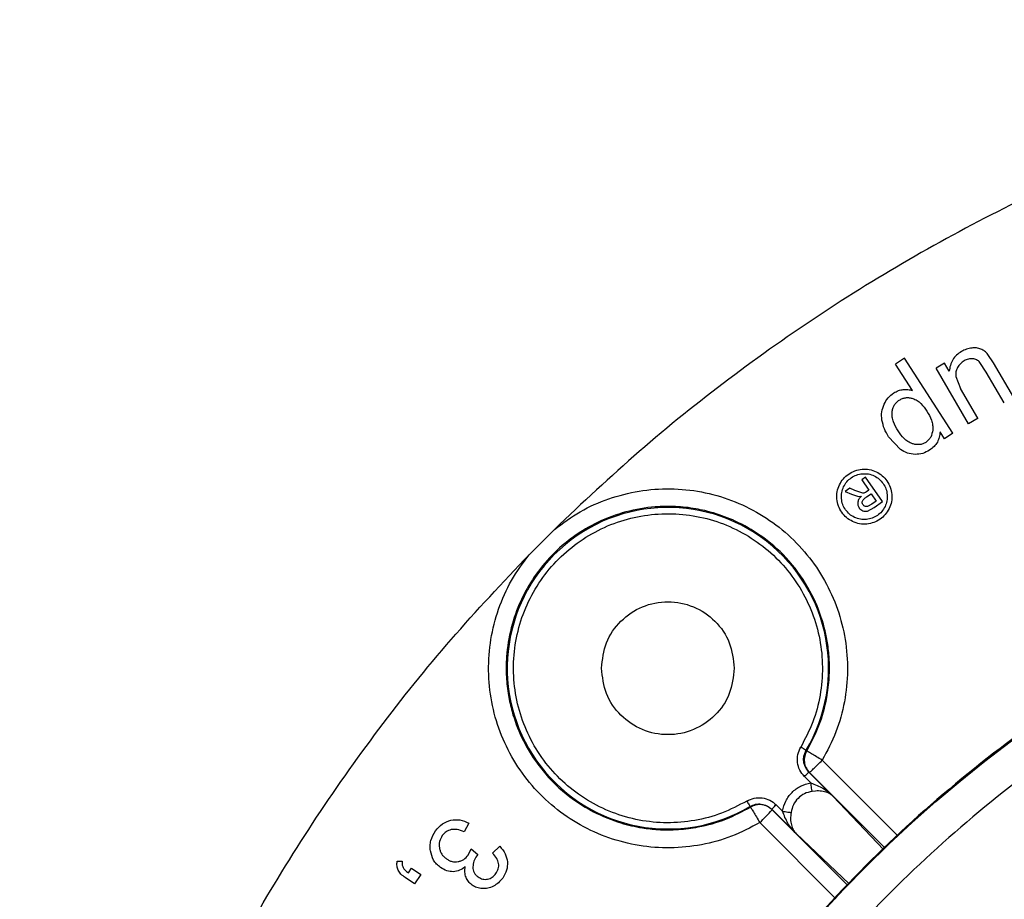
# Model space of a CAD drawing. Units: millimetres. Extents: x 5 to 292, y 5 to 415.
# Drawn here: x 34 to 62, y 196 to 220 of the extents above; entities that cross this region are included whole.
import ezdxf

# ---------------------------------------------------------------- set-up
doc = ezdxf.new("R2010")
doc.units = ezdxf.units.MM

msp = doc.modelspace()

# ---------------------------------------------------------------- linework, layer by layer
at = {"color": 7, "linetype": 'Continuous', "lineweight": 25}
for p, q in [((61.8021, 210.6075), (61.6427, 210.8465)), ((59.3032, 210.7374), (59.0452, 210.571)), ((59.5231, 209.8301), (59.0452, 210.571)), ((60.661, 208.6322), (59.3032, 210.7374)), ((60.4239, 210.6018), (60.1867, 210.4636)), ((60.5578, 210.372), (60.4239, 210.6018)), ((61.5962, 210.3513), (61.4173, 210.6223)), ((62.3671, 209.638), (61.8021, 210.6075)), ((61.0984, 208.8988), (60.1867, 210.4636)), ((62.1018, 209.4835), (61.5962, 210.3513)), ((60.7408, 210.2239), (60.8751, 209.8917)), ((61.3636, 209.0533), (60.8751, 209.8917)), ((61.3637, 209.0533), (61.0984, 208.8988)), ((60.426, 208.4806), (60.2984, 208.6783)), ((60.661, 208.6322), (60.426, 208.4806)), ((59.1905, 208.1793), (58.8563, 208.5295)), ((58.2098, 207.4002), (58.0996, 207.3239)), ((58.0996, 207.3239), (58.3005, 207.0336)), ((58.6827, 206.7171), (58.2098, 207.4002)), ((57.7707, 207.0961), (57.6361, 207.0029)), ((57.6361, 207.0029), (57.812, 206.9268)), ((57.9058, 207.0304), (57.7707, 207.0961)), ((58.1311, 206.9514), (57.9058, 207.0304)), ((58.232, 206.8468), (58.3658, 206.9394)), ((58.3005, 207.0336), (58.2358, 206.9888)), ((58.3658, 206.9394), (58.5085, 206.7333)), ((57.812, 206.9268), (58.0068, 206.8622)), ((58.0068, 206.8622), (58.0898, 206.8653)), ((58.5085, 206.7333), (58.3831, 206.6465)), ((58.4481, 206.5546), (58.6827, 206.7171)), ((58.2605, 206.4535), (58.4481, 206.5546)), ((58.3831, 206.6465), (58.2647, 206.5825)), ((48.7685, 205.2288), (49.4784, 205.9387)), ((56.5397, 199.7412), (56.5586, 199.728)), ((56.6723, 198.8286), (56.493, 199.008)), ((56.6167, 199.1317), (57.3, 198.4484)), ((56.6342, 199.1193), (56.6167, 199.1317)), ((57.3002, 198.4482), (58.7126, 196.9555)), ((54.9792, 198.1487), (54.9661, 198.1675)), ((55.588, 198.073), (55.5755, 198.0905)), ((55.5755, 198.0905), (56.2588, 197.4072)), ((55.6992, 198.2143), (55.8786, 198.0349)), ((47.0772, 197.6987), (46.9472, 197.4521)), ((47.7433, 196.8528), (47.9433, 197.0496)), ((47.0579, 196.805), (47.1458, 196.9816)), ((47.1458, 196.9816), (47.3257, 196.8162)), ((47.3257, 196.8162), (47.2974, 196.7817)), ((45.0659, 196.6312), (45.2068, 196.6295)), ((45.382, 196.3027), (45.4687, 196.433)), ((45.4687, 196.433), (45.7306, 196.2587)), ((45.5563, 195.9968), (45.2944, 196.1712)), ((45.7306, 196.2587), (45.5563, 195.9968))]:
    msp.add_line(p, q, dxfattribs=at)
at = {"color": 8, "linetype": 'Continuous', "lineweight": 25}
for p, q in [((56.9938, 199.4665), (59.1278, 197.3318)), ((58.757, 196.9958), (56.6342, 199.1193)), ((56.8008, 198.5996), (56.7096, 198.5898)), ((57.7114, 195.9502), (55.588, 198.073)), ((57.3754, 195.5794), (55.2407, 197.7134)), ((56.2588, 197.4072), (57.7517, 195.9946))]:
    msp.add_line(p, q, dxfattribs=at)
at = {"color": 7, "linetype": 'Continuous', "lineweight": 25, "flags": 128}
for points in [[(56.5397, 199.7412), (56.5355, 199.7436), (56.5261, 199.7492), (56.5117, 199.7578), (56.493, 199.7689), (56.4706, 199.7822), (56.4452, 199.7973), (56.4178, 199.8136), (56.3894, 199.8304)], [(54.8768, 198.3178), (54.8937, 198.2894), (54.9099, 198.262), (54.925, 198.2367), (54.9383, 198.2142), (54.9494, 198.1955), (54.958, 198.1811), (54.9636, 198.1717), (54.966, 198.1675)]]:
    msp.add_lwpolyline(points, dxfattribs=at)
at = {"color": 7, "linetype": 'Continuous', "lineweight": 25}
msp.add_circle((84.4832, 170.224), 37.1358, dxfattribs=at)
for centre, radius, start, end in [((52.6634, 202.0438), 4.5087, 329.28797, 300.71203), ((50.1561, 202.9709), 7.314, 314.04238, 317.95876)]:
    msp.add_arc(centre, radius, start, end, dxfattribs=at)
for points, knots in [([(84.4959, 220.2328), (83.4184, 220.2129), (81.2636, 220.1733), (78.0447, 219.8492), (74.8527, 219.3329), (71.7009, 218.6075), (68.6026, 217.6811), (65.5705, 216.5562), (62.6174, 215.2379), (59.7558, 213.7315), (56.9967, 212.0441), (54.3552, 210.1792), (51.829, 208.1581), (50.2619, 206.6785), (49.4784, 205.9387)], [0, 0, 0, 0, 0.0833333, 0.1666667, 0.25, 0.3333333, 0.4166667, 0.5, 0.5833334, 0.6666667, 0.75, 0.8333333, 0.9166667, 1, 1, 1, 1]), ([(60.8998, 210.9265), (60.8525, 210.8951), (60.7577, 210.8323), (60.6498, 210.698), (60.5799, 210.5409), (60.5652, 210.4283), (60.5578, 210.372)], [0, 0, 0, 0, 0.2499813, 0.4999531, 0.7499481, 1, 1, 1, 1]), ([(61.1901, 211.0246), (61.1391, 211.0159), (61.0371, 210.9987), (60.9456, 210.9506), (60.8998, 210.9265)], [0, 0, 0, 0, 0.49991433, 1, 1, 1, 1]), ([(61.4456, 210.9958), (61.4043, 211.0089), (61.321, 211.0353), (61.2339, 211.0282), (61.1901, 211.0246)], [0, 0, 0, 0, 0.4965619, 1, 1, 1, 1]), ([(61.6427, 210.8465), (61.6131, 210.8774), (61.5553, 210.9377), (61.4816, 210.9768), (61.4456, 210.9958)], [0, 0, 0, 0, 0.5125442, 1, 1, 1, 1]), ([(60.9799, 210.6672), (60.9418, 210.6419), (60.8657, 210.5912), (60.8162, 210.5144), (60.7915, 210.4761)], [0, 0, 0, 0, 0.50073602, 1, 1, 1, 1]), ([(61.2146, 210.7255), (61.1732, 210.7253), (61.0903, 210.7248), (61.0167, 210.6864), (60.9799, 210.6672)], [0, 0, 0, 0, 0.4993069, 1, 1, 1, 1]), ([(61.4173, 210.6223), (61.3882, 210.6487), (61.3301, 210.7016), (61.2531, 210.7176), (61.2146, 210.7255)], [0, 0, 0, 0, 0.5003026, 1, 1, 1, 1]), ([(60.7915, 210.4761), (60.7725, 210.4362), (60.7346, 210.3563), (60.7387, 210.2681), (60.7408, 210.2239)], [0, 0, 0, 0, 0.5002234, 1, 1, 1, 1]), ([(58.7285, 209.4488), (58.7626, 209.5109), (58.8307, 209.6351), (58.9432, 209.7212), (58.9994, 209.7643)], [0, 0, 0, 0, 0.5002342, 1, 1, 1, 1]), ([(58.9994, 209.7643), (59.0415, 209.7886), (59.1248, 209.8368), (59.2198, 209.852), (59.2667, 209.8595)], [0, 0, 0, 0, 0.5059116, 1, 1, 1, 1]), ([(59.2667, 209.8595), (59.3102, 209.8618), (59.3973, 209.8662), (59.4812, 209.8421), (59.5231, 209.8301)], [0, 0, 0, 0, 0.5000813, 1, 1, 1, 1]), ([(58.6691, 209.0053), (58.662, 209.0815), (58.648, 209.2339), (58.7017, 209.3772), (58.7285, 209.4488)], [0, 0, 0, 0, 0.5002924, 1, 1, 1, 1]), ([(58.953, 209.229), (58.9585, 209.2627), (58.9695, 209.3292), (59.0114, 209.4214), (59.0711, 209.5036), (59.1258, 209.5432), (59.1534, 209.5632)], [0, 0, 0, 0, 0.2531877, 0.5000783, 0.7472251, 1, 1, 1, 1]), ([(59.1534, 209.5632), (59.1823, 209.5797), (59.2397, 209.6124), (59.3372, 209.6339), (59.4365, 209.6344), (59.5004, 209.618), (59.5324, 209.6097)], [0, 0, 0, 0, 0.2515429, 0.4999588, 0.749733, 1, 1, 1, 1]), ([(59.5324, 209.6097), (59.5747, 209.5923), (59.6593, 209.5575), (59.7992, 209.4371), (59.8783, 209.3254), (59.931, 209.2511)], [0, 0, 0, 0, 0.2498199, 0.5003074, 1, 1, 1, 1]), ([(59.1209, 208.6981), (59.0733, 208.7799), (59.0018, 208.9027), (58.9485, 209.0866), (58.9515, 209.1816), (58.953, 209.229)], [0, 0, 0, 0, 0.4996778, 0.7501591, 1, 1, 1, 1]), ([(59.931, 209.2511), (59.9781, 209.1696), (60.0487, 209.0474), (60.0978, 208.8639), (60.0948, 208.7697), (60.0933, 208.7226)], [0, 0, 0, 0, 0.4996299, 0.7500714, 1, 1, 1, 1]), ([(58.8563, 208.5295), (58.8123, 208.604), (58.7246, 208.7526), (58.6875, 208.9212), (58.6691, 209.0053)], [0, 0, 0, 0, 0.5010722, 1, 1, 1, 1]), ([(59.5224, 208.3406), (59.4801, 208.3581), (59.3954, 208.3932), (59.2537, 208.5119), (59.174, 208.6237), (59.1209, 208.6981)], [0, 0, 0, 0, 0.2498837, 0.500339, 1, 1, 1, 1]), ([(60.0933, 208.7226), (60.0802, 208.6555), (60.0606, 208.5548), (59.9826, 208.4407), (59.9281, 208.3998), (59.9008, 208.3793)], [0, 0, 0, 0, 0.498997, 0.7489018, 1, 1, 1, 1]), ([(60.2984, 208.6783), (60.2943, 208.627), (60.286, 208.5245), (60.2439, 208.4306), (60.2229, 208.3837)], [0, 0, 0, 0, 0.5001828, 1, 1, 1, 1]), ([(59.9008, 208.3793), (59.872, 208.3632), (59.8145, 208.331), (59.7166, 208.3123), (59.6176, 208.3148), (59.5541, 208.332), (59.5224, 208.3406)], [0, 0, 0, 0, 0.25017449, 0.49990102, 0.74975775, 1, 1, 1, 1]), ([(60.2229, 208.3837), (60.194, 208.3398), (60.1361, 208.252), (60.0499, 208.1917), (60.0067, 208.1615)], [0, 0, 0, 0, 0.4995792, 1, 1, 1, 1]), ([(59.5981, 208.0412), (59.5251, 208.0489), (59.3789, 208.0645), (59.2533, 208.141), (59.1905, 208.1793)], [0, 0, 0, 0, 0.4996671, 1, 1, 1, 1]), ([(60.0067, 208.1615), (59.9432, 208.126), (59.816, 208.0551), (59.6707, 208.0458), (59.5981, 208.0412)], [0, 0, 0, 0, 0.5001625, 1, 1, 1, 1]), ([(57.4773, 207.1891), (57.5107, 207.2482), (57.5772, 207.3655), (57.6827, 207.4493), (57.735, 207.4909)], [0, 0, 0, 0, 0.5039023, 1, 1, 1, 1]), ([(57.735, 207.4909), (57.7925, 207.5254), (57.9083, 207.595), (58.0418, 207.616), (58.109, 207.6266)], [0, 0, 0, 0, 0.4964781, 1, 1, 1, 1]), ([(57.8078, 207.3857), (57.8558, 207.4146), (57.9523, 207.4727), (58.0636, 207.4897), (58.1195, 207.4982)], [0, 0, 0, 0, 0.49769756, 1, 1, 1, 1]), ([(58.109, 207.6266), (58.1779, 207.6288), (58.3158, 207.6332), (58.4433, 207.5804), (58.507, 207.554)], [0, 0, 0, 0, 0.4999559, 1, 1, 1, 1]), ([(58.1195, 207.4982), (58.1772, 207.5001), (58.2923, 207.504), (58.3989, 207.4603), (58.4521, 207.4385)], [0, 0, 0, 0, 0.5011453, 1, 1, 1, 1]), ([(58.507, 207.554), (58.5662, 207.5206), (58.6838, 207.4544), (58.7677, 207.3488), (58.8093, 207.2964)], [0, 0, 0, 0, 0.50376417, 1, 1, 1, 1]), ([(84.4832, 207.3819), (83.2672, 207.3475), (80.8352, 207.2785), (77.2224, 206.7223), (73.6795, 205.8403), (70.2406, 204.6084), (66.9389, 203.0472), (63.8062, 201.1694), (60.8725, 198.9937), (58.1663, 196.5409), (55.7135, 193.8347), (53.5378, 190.9011), (51.6601, 187.7683), (50.0985, 184.4666), (48.8681, 181.0278), (47.9807, 177.4848), (47.4447, 173.872), (47.2655, 170.224), (47.4447, 166.5761), (47.9807, 162.9632), (48.8681, 159.4203), (50.0986, 155.9815), (51.6601, 152.6798), (53.5378, 149.547), (55.7135, 146.6134), (58.1663, 143.9072), (60.8725, 141.4544), (63.8062, 139.2787), (66.9389, 137.4009), (70.2406, 135.8397), (73.6795, 134.6078), (77.2224, 133.7258), (80.8352, 133.1696), (83.2672, 133.1006), (84.4832, 133.0661)], [0, 0, 0, 0, 0.03125, 0.0625, 0.09375, 0.125, 0.15625, 0.1875, 0.21875, 0.25, 0.28125, 0.3125, 0.34375, 0.375, 0.40625, 0.4375, 0.46875, 0.5, 0.53125, 0.5625, 0.59375, 0.625, 0.65625, 0.6875, 0.71875, 0.75, 0.78125, 0.8125, 0.84375, 0.875, 0.90625, 0.9375, 0.96875, 1, 1, 1, 1]), ([(57.5929, 207.1336), (57.6206, 207.1829), (57.6757, 207.281), (57.7639, 207.3509), (57.8078, 207.3857)], [0, 0, 0, 0, 0.5022664, 1, 1, 1, 1]), ([(58.4521, 207.4385), (58.5014, 207.4109), (58.5996, 207.3558), (58.6694, 207.2675), (58.7042, 207.2235)], [0, 0, 0, 0, 0.5022883, 1, 1, 1, 1]), ([(58.7042, 207.2235), (58.7331, 207.1753), (58.7913, 207.0779), (58.8081, 206.9657), (58.8166, 206.9091)], [0, 0, 0, 0, 0.4957987, 1, 1, 1, 1]), ([(58.8093, 207.2964), (58.8442, 207.2384), (58.9142, 207.1218), (58.9344, 206.9872), (58.9446, 206.9195)], [0, 0, 0, 0, 0.497085, 1, 1, 1, 1]), ([(49.4787, 205.939), (49.7148, 206.113), (50.1873, 206.4609), (50.9971, 206.8169), (51.8508, 207.0361), (52.731, 207.1011), (53.6088, 207.013), (54.458, 206.7736), (55.2526, 206.3905), (55.9687, 205.8752), (56.5844, 205.2434), (57.0811, 204.5143), (57.4436, 203.71), (57.6609, 202.855), (57.727, 201.9749), (57.6368, 201.0982), (57.4048, 200.2445), (57.1308, 199.7257), (56.9939, 199.4664)], [0, 0, 0, 0, 0.0624874, 0.125002, 0.1874997, 0.2499997, 0.3124998, 0.3749998, 0.4374999, 0.4999999, 0.5625, 0.6250001, 0.6875003, 0.7500003, 0.8125003, 0.8749982, 0.9375131, 1, 1, 1, 1]), ([(57.4056, 206.7911), (57.4032, 206.86), (57.3983, 206.9979), (57.4509, 207.1254), (57.4773, 207.1891)], [0, 0, 0, 0, 0.5000342, 1, 1, 1, 1]), ([(57.5331, 206.8019), (57.5311, 206.8593), (57.5271, 206.9742), (57.5709, 207.0804), (57.5929, 207.1336)], [0, 0, 0, 0, 0.4996583, 1, 1, 1, 1]), ([(58.2358, 206.9888), (58.2188, 206.9778), (58.1868, 206.957), (58.1489, 206.9532), (58.1311, 206.9514)], [0, 0, 0, 0, 0.5309719, 1, 1, 1, 1]), ([(57.54, 206.4174), (57.5058, 206.4747), (57.4367, 206.5905), (57.4161, 206.7237), (57.4056, 206.7911)], [0, 0, 0, 0, 0.4946373, 1, 1, 1, 1]), ([(57.6451, 206.4902), (57.6165, 206.5381), (57.5587, 206.6346), (57.5416, 206.7458), (57.5331, 206.8019)], [0, 0, 0, 0, 0.4958096, 1, 1, 1, 1]), ([(57.9916, 206.7052), (57.9896, 206.6758), (57.9867, 206.6316), (58.0048, 206.575), (58.0202, 206.5501), (58.028, 206.5375)], [0, 0, 0, 0, 0.49899848, 0.74786323, 1, 1, 1, 1]), ([(58.0898, 206.8653), (58.0663, 206.8432), (58.0312, 206.8101), (58.0019, 206.7523), (57.995, 206.721), (57.9916, 206.7052)], [0, 0, 0, 0, 0.4993155, 0.7483616, 1, 1, 1, 1]), ([(58.1385, 206.6278), (58.1338, 206.6352), (58.1244, 206.6502), (58.117, 206.6757), (58.1149, 206.7022), (58.119, 206.7194), (58.1211, 206.728)], [0, 0, 0, 0, 0.2511269, 0.5001808, 0.7480919, 1, 1, 1, 1]), ([(58.1211, 206.728), (58.1267, 206.7406), (58.1378, 206.7653), (58.1763, 206.8055), (58.2094, 206.8301), (58.232, 206.8468)], [0, 0, 0, 0, 0.2496659, 0.4878268, 1, 1, 1, 1]), ([(58.8166, 206.9091), (58.8184, 206.8512), (58.822, 206.7356), (58.7768, 206.6293), (58.7542, 206.5762)], [0, 0, 0, 0, 0.5009967, 1, 1, 1, 1]), ([(58.9446, 206.9195), (58.9464, 206.8502), (58.9502, 206.7116), (58.8962, 206.5838), (58.8692, 206.5199)], [0, 0, 0, 0, 0.5000376, 1, 1, 1, 1]), ([(56.5586, 199.728), (56.681, 199.9594), (56.9315, 200.4329), (57.1213, 201.1374), (57.1973, 201.756), (57.1994, 202.2551), (57.144, 202.8227), (56.9782, 203.5217), (56.6036, 204.3599), (56.0219, 205.1475), (55.3112, 205.7635), (54.6087, 206.1653), (53.992, 206.3965), (53.4268, 206.5291), (52.8775, 206.5901), (52.2154, 206.58), (51.4779, 206.453), (50.7005, 206.1654), (50.0001, 205.7507), (49.395, 205.2289), (48.8965, 204.619), (48.5086, 203.9312), (48.2407, 203.1727), (48.1237, 202.4489), (48.1192, 201.8111), (48.177, 201.2991), (48.305, 200.7281), (48.5514, 200.0654), (48.919, 199.4506), (49.3239, 198.9591), (49.821, 198.4783), (50.4967, 198.0228), (51.2704, 197.7085), (51.885, 197.5671), (52.4267, 197.5074), (52.9535, 197.5082), (53.5972, 197.5921), (54.2886, 197.7823), (54.7529, 198.0286), (54.9792, 198.1487)], [0, 0, 0, 0, 0.0298845, 0.0611524, 0.0827844, 0.1010997, 0.1181492, 0.147968, 0.1828923, 0.2225233, 0.2590277, 0.289742, 0.3146543, 0.3341428, 0.3560593, 0.3777265, 0.4097338, 0.44118, 0.4720642, 0.5023861, 0.5321444, 0.5617599, 0.5923021, 0.6237275, 0.6451852, 0.6651203, 0.6825492, 0.7120652, 0.7456391, 0.7639714, 0.7848242, 0.8246277, 0.8563213, 0.8798924, 0.8965749, 0.9186197, 0.9399884, 0.9707521, 1, 1, 1, 1]), ([(54.8768, 198.3178), (54.6454, 198.1962), (54.1825, 197.953), (53.4194, 197.754), (52.6367, 197.6859), (51.8534, 197.7623), (51.0969, 197.9775), (50.3913, 198.3255), (49.7598, 198.7945), (49.2229, 199.3695), (48.7982, 200.0316), (48.4994, 200.7593), (48.3363, 201.5289), (48.3142, 202.3152), (48.4339, 203.0927), (48.6914, 203.836), (49.0783, 204.521), (49.5821, 205.1251), (50.1863, 205.6289), (50.8712, 206.0158), (51.6145, 206.2733), (52.392, 206.393), (53.1784, 206.3709), (53.9479, 206.2078), (54.6756, 205.909), (55.3377, 205.4843), (55.9127, 204.9474), (56.3818, 204.3159), (56.7297, 203.6103), (56.9449, 202.8538), (57.0213, 202.0705), (56.9532, 201.2878), (56.7542, 200.5247), (56.511, 200.0618), (56.3894, 199.8304)], [0, 0, 0, 0, 0.031238, 0.0624844, 0.0937339, 0.1249848, 0.1562363, 0.1874876, 0.2187389, 0.2499901, 0.2812413, 0.3124926, 0.343744, 0.3749952, 0.4062464, 0.4374977, 0.468749, 0.5000003, 0.5312515, 0.5625028, 0.5937541, 0.6250054, 0.6562566, 0.687508, 0.7187592, 0.7500105, 0.7812618, 0.8125129, 0.8437642, 0.8750157, 0.9062667, 0.9375161, 0.9687621, 1, 1, 1, 1]), ([(57.8453, 206.1586), (57.7854, 206.1921), (57.6667, 206.2584), (57.5819, 206.3647), (57.54, 206.4174)], [0, 0, 0, 0, 0.5044776, 1, 1, 1, 1]), ([(57.9001, 206.2747), (57.85, 206.3027), (57.751, 206.358), (57.6801, 206.4465), (57.6451, 206.4902)], [0, 0, 0, 0, 0.5060886, 1, 1, 1, 1]), ([(58.028, 206.5375), (58.0416, 206.5209), (58.0694, 206.4872), (58.1093, 206.4693), (58.1295, 206.4602)], [0, 0, 0, 0, 0.4916207, 1, 1, 1, 1]), ([(58.1295, 206.4602), (58.1511, 206.4537), (58.1942, 206.4405), (58.2384, 206.4492), (58.2605, 206.4535)], [0, 0, 0, 0, 0.5001819, 1, 1, 1, 1]), ([(58.1928, 206.586), (58.182, 206.5907), (58.1606, 206.6002), (58.1459, 206.6186), (58.1385, 206.6278)], [0, 0, 0, 0, 0.4999505, 1, 1, 1, 1]), ([(58.2647, 206.5825), (58.2526, 206.5803), (58.2283, 206.576), (58.2046, 206.5826), (58.1928, 206.586)], [0, 0, 0, 0, 0.4999689, 1, 1, 1, 1]), ([(58.7542, 206.5762), (58.7262, 206.5272), (58.671, 206.4305), (58.5841, 206.3609), (58.5412, 206.3266)], [0, 0, 0, 0, 0.50654, 1, 1, 1, 1]), ([(58.8692, 206.5199), (58.8357, 206.4614), (58.7695, 206.3457), (58.6654, 206.2625), (58.614, 206.2215)], [0, 0, 0, 0, 0.5061186, 1, 1, 1, 1]), ([(84.4832, 206.36), (83.3001, 206.3265), (80.935, 206.2597), (77.4216, 205.7182), (73.9766, 204.8607), (70.6323, 203.6627), (67.4214, 202.1444), (64.3749, 200.3183), (61.5219, 198.2024), (58.8901, 195.8171), (56.5048, 193.1853), (54.3889, 190.3324), (52.5629, 187.2858), (51.0442, 184.0749), (49.8476, 180.7306), (48.9846, 177.2851), (48.4634, 173.7717), (48.2891, 170.224), (48.4634, 166.6764), (48.9846, 163.1629), (49.8476, 159.7175), (51.0442, 156.3732), (52.5629, 153.1623), (54.3889, 150.1157), (56.5048, 147.2628), (58.8901, 144.631), (61.5219, 142.2457), (64.3749, 140.1298), (67.4214, 138.3037), (70.6323, 136.7854), (73.9766, 135.5874), (77.4215, 134.7299), (80.9349, 134.1884), (83.3001, 134.1215), (84.4832, 134.0881)], [0, 0, 0, 0, 0.0312635, 0.0625007, 0.0937498, 0.1250001, 0.15625, 0.1875, 0.21875, 0.25, 0.28125, 0.3125, 0.34375, 0.375, 0.40625, 0.4375, 0.46875, 0.5, 0.53125, 0.5625, 0.59375, 0.625, 0.65625, 0.6875, 0.71875, 0.75, 0.78125, 0.8125, 0.84375, 0.8749999, 0.9062502, 0.9374992, 0.9687352, 1, 1, 1, 1]), ([(58.2448, 206.088), (58.1757, 206.0853), (58.0374, 206.0798), (57.9093, 206.1324), (57.8453, 206.1586)], [0, 0, 0, 0, 0.4999574, 1, 1, 1, 1]), ([(58.2335, 206.2158), (58.1758, 206.2133), (58.0603, 206.2082), (57.9536, 206.2525), (57.9001, 206.2747)], [0, 0, 0, 0, 0.4991345, 1, 1, 1, 1]), ([(58.5412, 206.3266), (58.4942, 206.2988), (58.3988, 206.2423), (58.2892, 206.2248), (58.2335, 206.2158)], [0, 0, 0, 0, 0.4918796, 1, 1, 1, 1]), ([(58.614, 206.2215), (58.5575, 206.1879), (58.443, 206.1199), (58.3115, 206.0987), (58.2448, 206.088)], [0, 0, 0, 0, 0.4931691, 1, 1, 1, 1]), ([(34.4744, 170.224), (34.4945, 171.3011), (34.5347, 173.4553), (34.8594, 176.673), (35.3762, 179.8639), (36.1019, 183.0145), (37.0285, 186.1117), (38.1535, 189.1426), (39.4716, 192.0946), (40.9779, 194.9551), (42.6649, 197.7132), (44.5293, 200.3537), (46.5498, 202.879), (48.0289, 204.4456), (48.7685, 205.2288)], [0, 0, 0, 0, 0.0833333, 0.1666667, 0.25, 0.3333334, 0.4166667, 0.5000001, 0.5833332, 0.6666666, 0.7499999, 0.8333333, 0.9166666, 1, 1, 1, 1]), ([(55.2409, 197.7133), (54.9815, 197.5764), (54.4627, 197.3024), (53.609, 197.0704), (52.7323, 196.9802), (51.8522, 197.0463), (50.9973, 197.2636), (50.1929, 197.6261), (49.4638, 198.1228), (48.832, 198.7385), (48.3167, 199.4546), (47.9336, 200.2492), (47.6942, 201.0984), (47.6061, 201.9762), (47.6712, 202.8564), (47.8903, 203.7101), (48.2463, 204.5199), (48.5942, 204.9924), (48.7682, 205.2285)], [0, 0, 0, 0, 0.062487, 0.1250019, 0.1874999, 0.2499998, 0.3124998, 0.375, 0.4374999, 0.5, 0.5625002, 0.6250003, 0.6875003, 0.7500004, 0.8125005, 0.8749979, 0.9375127, 1, 1, 1, 1]), ([(50.8001, 202.0438), (50.8281, 202.2877), (50.8841, 202.7754), (51.315, 203.3957), (51.9309, 203.8101), (52.6634, 203.9556), (53.3958, 203.8101), (54.0117, 203.3957), (54.4426, 202.7754), (54.4986, 202.2877), (54.5266, 202.0438)], [0, 0, 0, 0, 0.1249999, 0.2499998, 0.3749998, 0.4999998, 0.6250002, 0.7500002, 0.8750001, 1, 1, 1, 1]), ([(54.5266, 202.0438), (54.4986, 201.8), (54.4426, 201.3122), (54.0117, 200.692), (53.3958, 200.2776), (52.6634, 200.1321), (51.9309, 200.2776), (51.315, 200.692), (50.8841, 201.3122), (50.8281, 201.8), (50.8001, 202.0438)], [0, 0, 0, 0, 0.1250004, 0.2500001, 0.375, 0.5000002, 0.625, 0.7499999, 0.8749996, 1, 1, 1, 1]), ([(56.493, 199.008), (56.4454, 199.0656), (56.3502, 199.181), (56.2893, 199.4001), (56.2939, 199.6275), (56.3576, 199.7628), (56.3894, 199.8304)], [0, 0, 0, 0, 0.2499672, 0.5000042, 0.7500414, 1, 1, 1, 1]), ([(56.6167, 199.1317), (56.5816, 199.1745), (56.5114, 199.2602), (56.4657, 199.4222), (56.4693, 199.5907), (56.5162, 199.691), (56.5397, 199.7412)], [0, 0, 0, 0, 0.2501193, 0.500035, 0.7499331, 1, 1, 1, 1]), ([(56.5586, 199.728), (56.5357, 199.6799), (56.4881, 199.58), (56.4833, 199.4115), (56.5287, 199.2473), (56.5991, 199.1619), (56.6342, 199.1193)], [0, 0, 0, 0, 0.2405139, 0.4999968, 0.7501821, 1, 1, 1, 1]), ([(56.9938, 199.4665), (56.9386, 199.4993), (56.8284, 199.5649), (56.6871, 199.6496), (56.5852, 199.7111), (56.5674, 199.7223), (56.5586, 199.728)], [0, 0, 0, 0, 0.2500001, 0.500001, 0.7500002, 1, 1, 1, 1]), ([(56.6342, 199.1193), (56.6407, 199.1241), (56.6536, 199.1338), (56.7375, 199.2136), (56.8553, 199.3286), (56.9476, 199.4205), (56.9938, 199.4665)], [0, 0, 0, 0, 0.25000038, 0.50000025, 0.75000293, 1, 1, 1, 1]), ([(56.493, 199.008), (56.5091, 199.0241), (56.5413, 199.0564), (56.5821, 199.0971), (56.6108, 199.1258), (56.6147, 199.1297), (56.6167, 199.1317)], [0, 0, 0, 0, 0.2500022, 0.4999965, 0.7499993, 1, 1, 1, 1]), ([(55.8786, 198.0349), (55.9028, 198.1325), (55.9513, 198.3278), (56.1347, 198.5725), (56.3794, 198.7559), (56.5747, 198.8044), (56.6723, 198.8286)], [0, 0, 0, 0, 0.2499924, 0.5000001, 0.7500091, 1, 1, 1, 1]), ([(56.6723, 198.8286), (56.7912, 198.7838), (57.0294, 198.6939), (57.2097, 198.5303), (57.3, 198.4484)], [0, 0, 0, 0, 0.4990049, 1, 1, 1, 1]), ([(56.7096, 198.5898), (56.7082, 198.5989), (56.7053, 198.6175), (56.6963, 198.6753), (56.6849, 198.7483), (56.6764, 198.8023), (56.6723, 198.8286)], [0, 0, 0, 0, 0.2431447, 0.4999955, 0.7568475, 1, 1, 1, 1]), ([(54.8768, 198.3178), (54.9444, 198.3496), (55.0797, 198.4134), (55.3071, 198.4179), (55.5262, 198.357), (55.6416, 198.2618), (55.6992, 198.2143)], [0, 0, 0, 0, 0.2499609, 0.4999955, 0.7500315, 1, 1, 1, 1]), ([(56.7096, 198.5898), (56.6361, 198.5725), (56.4895, 198.5381), (56.3052, 198.4021), (56.1687, 198.2179), (56.1345, 198.0712), (56.1174, 197.9976)], [0, 0, 0, 0, 0.25072739, 0.49988427, 0.74927847, 1, 1, 1, 1]), ([(57.3002, 198.4483), (57.2657, 198.4771), (57.1969, 198.5347), (57.0597, 198.5856), (56.923, 198.6048), (56.8316, 198.6009), (56.8008, 198.5996)], [0, 0, 0, 0, 0.2852928, 0.5705795, 0.8553293, 1, 1, 1, 1]), ([(54.966, 198.1675), (55.0162, 198.191), (55.1165, 198.2379), (55.2848, 198.2414), (55.4469, 198.1958), (55.5326, 198.1256), (55.5755, 198.0905)], [0, 0, 0, 0, 0.249934, 0.499704, 0.74976762, 1, 1, 1, 1]), ([(55.588, 198.073), (55.5473, 198.1068), (55.4623, 198.1774), (55.3001, 198.2234), (55.1294, 198.2196), (55.0293, 198.1723), (54.9792, 198.1487)], [0, 0, 0, 0, 0.2392097, 0.4999916, 0.7501782, 1, 1, 1, 1]), ([(54.9792, 198.1487), (54.9849, 198.1398), (54.9961, 198.122), (55.0576, 198.0201), (55.1423, 197.8788), (55.2079, 197.7685), (55.2407, 197.7134)], [0, 0, 0, 0, 0.2498483, 0.4999994, 0.7501484, 1, 1, 1, 1]), ([(55.5755, 198.0905), (55.5775, 198.0925), (55.5814, 198.0965), (55.6101, 198.1251), (55.6509, 198.1659), (55.6831, 198.1981), (55.6992, 198.2143)], [0, 0, 0, 0, 0.2499973, 0.4999948, 0.7499971, 1, 1, 1, 1]), ([(56.2588, 197.4072), (56.1769, 197.4975), (56.0133, 197.6778), (55.9234, 197.916), (55.8786, 198.0349)], [0, 0, 0, 0, 0.5009955, 1, 1, 1, 1]), ([(55.8786, 198.0349), (55.9049, 198.0308), (55.9589, 198.0223), (56.0319, 198.011), (56.0897, 198.0019), (56.1083, 197.999), (56.1174, 197.9976)], [0, 0, 0, 0, 0.2431463, 0.5000026, 0.7568539, 1, 1, 1, 1]), ([(56.1058, 197.831), (56.1057, 197.8257), (56.1038, 197.7603), (56.1224, 197.6481), (56.1722, 197.5104), (56.2299, 197.4416), (56.2588, 197.4072)], [0, 0, 0, 0, 0.0285741, 0.3519724, 0.6759845, 1, 1, 1, 1]), ([(46.1462, 197.4827), (46.2052, 197.555), (46.32, 197.6958), (46.4917, 197.7542), (46.5753, 197.7827)], [0, 0, 0, 0, 0.5135554, 1, 1, 1, 1]), ([(46.5753, 197.7827), (46.6607, 197.7929), (46.8359, 197.8139), (46.9954, 197.7377), (47.0772, 197.6987)], [0, 0, 0, 0, 0.4872517, 1, 1, 1, 1]), ([(45.9985, 196.9216), (45.9943, 196.9703), (45.9859, 197.067), (46.0177, 197.2652), (46.0943, 197.3948), (46.1462, 197.4827)], [0, 0, 0, 0, 0.2470189, 0.4898436, 1, 1, 1, 1]), ([(46.3318, 197.349), (46.3011, 197.2956), (46.2555, 197.216), (46.2404, 197.0937), (46.2475, 197.0335), (46.2512, 197.0029)], [0, 0, 0, 0, 0.5010764, 0.746168, 1, 1, 1, 1]), ([(46.5774, 197.5172), (46.5292, 197.5014), (46.4311, 197.4692), (46.3653, 197.3895), (46.3318, 197.349)], [0, 0, 0, 0, 0.4910259, 1, 1, 1, 1]), ([(46.9472, 197.4521), (46.8811, 197.4801), (46.7623, 197.5304), (46.6342, 197.5212), (46.5774, 197.5172)], [0, 0, 0, 0, 0.5568015, 1, 1, 1, 1]), ([(46.2512, 197.0029), (46.258, 196.9728), (46.2715, 196.9134), (46.3139, 196.8316), (46.3714, 196.7579), (46.4209, 196.7191), (46.4463, 196.6991)], [0, 0, 0, 0, 0.2488839, 0.4922323, 0.7394738, 1, 1, 1, 1]), ([(47.9433, 197.0496), (48.0014, 196.9829), (48.1119, 196.8559), (48.1448, 196.6912), (48.1603, 196.613)], [0, 0, 0, 0, 0.5253509, 1, 1, 1, 1]), ([(46.2815, 196.4566), (46.2436, 196.4868), (46.1697, 196.5456), (46.0546, 196.6958), (46.021, 196.8313), (45.9985, 196.9216)], [0, 0, 0, 0, 0.2602031, 0.5068847, 1, 1, 1, 1]), ([(46.7735, 196.6192), (46.8017, 196.6257), (46.8575, 196.6385), (46.9622, 196.6925), (47.0193, 196.7596), (47.0579, 196.805)], [0, 0, 0, 0, 0.2492563, 0.4927504, 1, 1, 1, 1]), ([(47.2974, 196.7817), (47.2676, 196.7334), (47.2084, 196.6373), (47.1954, 196.5251), (47.189, 196.4693)], [0, 0, 0, 0, 0.502593, 1, 1, 1, 1]), ([(47.9116, 196.5643), (47.8975, 196.6149), (47.8667, 196.7253), (47.7867, 196.808), (47.7433, 196.8528)], [0, 0, 0, 0, 0.4580721, 1, 1, 1, 1]), ([(45.0965, 196.3774), (45.0817, 196.4164), (45.0508, 196.4983), (45.0607, 196.5855), (45.0659, 196.6312)], [0, 0, 0, 0, 0.4764821, 1, 1, 1, 1]), ([(45.2068, 196.6295), (45.2037, 196.5992), (45.1976, 196.5405), (45.2194, 196.4858), (45.2299, 196.4593)], [0, 0, 0, 0, 0.51661492, 1, 1, 1, 1]), ([(45.2299, 196.4593), (45.2479, 196.4325), (45.2891, 196.3713), (45.3485, 196.3274), (45.382, 196.3027)], [0, 0, 0, 0, 0.4375721, 1, 1, 1, 1]), ([(46.6408, 196.3369), (46.5789, 196.3414), (46.4492, 196.3506), (46.3391, 196.4202), (46.2815, 196.4566)], [0, 0, 0, 0, 0.47687869, 1, 1, 1, 1]), ([(46.4463, 196.6991), (46.4717, 196.6827), (46.5213, 196.6508), (46.6038, 196.622), (46.6887, 196.6095), (46.745, 196.6159), (46.7735, 196.6192)], [0, 0, 0, 0, 0.2623488, 0.5097916, 0.7521838, 1, 1, 1, 1]), ([(46.9767, 196.4786), (46.9264, 196.4396), (46.827, 196.3625), (46.7024, 196.3454), (46.6408, 196.3369)], [0, 0, 0, 0, 0.5056703, 1, 1, 1, 1]), ([(46.9977, 196.1794), (46.9839, 196.2265), (46.9552, 196.3246), (46.9694, 196.4259), (46.9767, 196.4786)], [0, 0, 0, 0, 0.4797555, 1, 1, 1, 1]), ([(47.189, 196.4693), (47.1896, 196.4422), (47.1909, 196.3889), (47.2201, 196.3128), (47.2692, 196.2441), (47.3144, 196.2085), (47.3383, 196.1898)], [0, 0, 0, 0, 0.2440125, 0.4802024, 0.7267106, 1, 1, 1, 1]), ([(47.8381, 196.2866), (47.8636, 196.3299), (47.9014, 196.3939), (47.9175, 196.4919), (47.9136, 196.54), (47.9116, 196.5643)], [0, 0, 0, 0, 0.5078545, 0.7518084, 1, 1, 1, 1]), ([(48.1603, 196.613), (48.1589, 196.5327), (48.1559, 196.3696), (48.0703, 196.2306), (48.0268, 196.16)], [0, 0, 0, 0, 0.4923428, 1, 1, 1, 1]), ([(45.2944, 196.1712), (45.2512, 196.2019), (45.1721, 196.2583), (45.1201, 196.3401), (45.0965, 196.3774)], [0, 0, 0, 0, 0.5451431, 1, 1, 1, 1]), ([(47.1688, 195.9619), (47.1319, 195.992), (47.0586, 196.0517), (47.0179, 196.1371), (46.9977, 196.1794)], [0, 0, 0, 0, 0.5038591, 1, 1, 1, 1]), ([(47.3383, 196.1898), (47.3588, 196.1767), (47.3986, 196.1511), (47.4654, 196.1289), (47.5342, 196.1201), (47.5797, 196.126), (47.6028, 196.1289)], [0, 0, 0, 0, 0.2612519, 0.5077017, 0.7503164, 1, 1, 1, 1]), ([(47.6028, 196.1289), (47.626, 196.1346), (47.6721, 196.1458), (47.7584, 196.1923), (47.8059, 196.2485), (47.8381, 196.2866)], [0, 0, 0, 0, 0.2466673, 0.4898159, 1, 1, 1, 1]), ([(48.0268, 196.16), (47.9896, 196.1133), (47.916, 196.0211), (47.815, 195.9601), (47.7652, 195.93)], [0, 0, 0, 0, 0.5063717, 1, 1, 1, 1]), ([(47.4533, 195.8619), (47.4016, 195.8688), (47.2998, 195.8824), (47.212, 195.9357), (47.1688, 195.9619)], [0, 0, 0, 0, 0.5076715, 1, 1, 1, 1]), ([(47.7652, 195.93), (47.7145, 195.9071), (47.6154, 195.8621), (47.5066, 195.8619), (47.4533, 195.8619)], [0, 0, 0, 0, 0.5108219, 1, 1, 1, 1])]:
    msp.add_open_spline(points, degree=3, knots=knots, dxfattribs=at)
at = {"color": 8, "linetype": 'Continuous', "lineweight": 25}
msp.add_open_spline([(56.1174, 197.9976), (56.1134, 197.967), (56.1061, 197.9104), (56.1059, 197.856), (56.1058, 197.831)], degree=3, knots=[0, 0, 0, 0, 0.54075281, 1, 1, 1, 1], dxfattribs=at)

doc.saveas('drawing.dxf')
